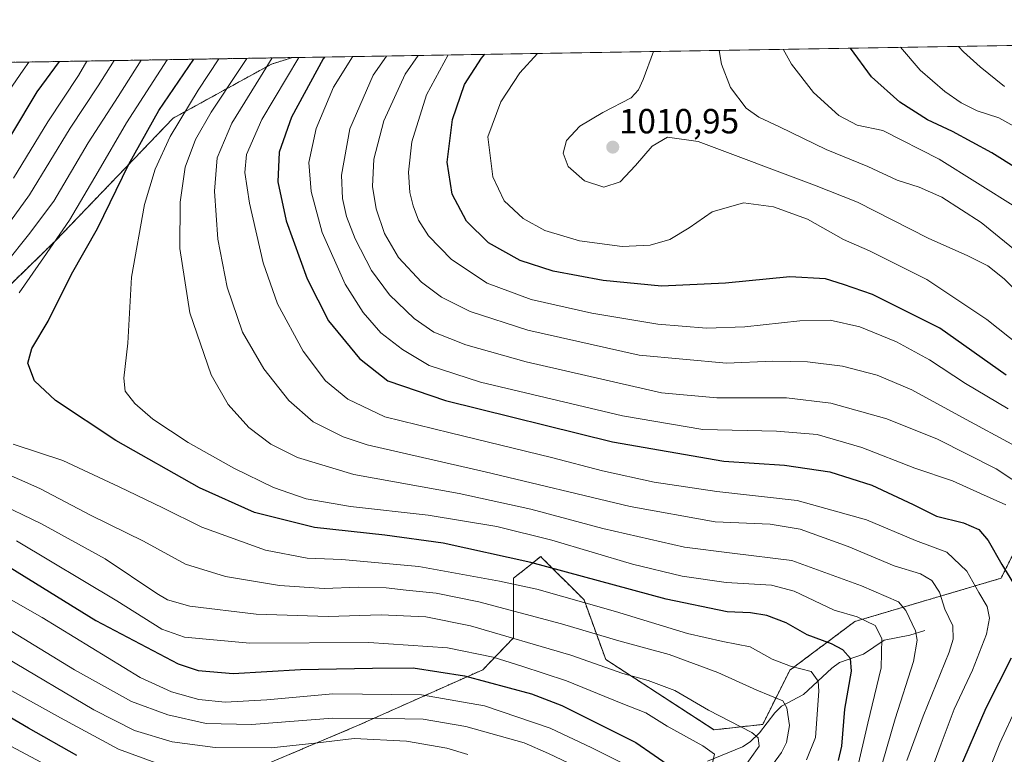
# Model space of a CAD drawing. Units: metres. Extents: x 613657 to 617089, y 4766391 to 4768762.
# Drawn here: x 616328 to 616610, y 4768552 to 4768762 of the extents above; entities that cross this region are included whole.
import ezdxf
from ezdxf.enums import TextEntityAlignment as Align

# ---------------------------------------------------------------- set-up
doc = ezdxf.new("R2010")
doc.units = ezdxf.units.M
doc.header["$MEASUREMENT"] = 0
doc.linetypes.add('TRAZOS', pattern=[0.75, 0.5, -0.25])
for name, color, linetype, lineweight in [('Arbolado forestal', 92, 'TRAZOS', 0), ('Arbolado forestal CxS', 92, 'Continuous', 0), ('Carátula', 7, 'Continuous', 5), ('Comarca CxS', 133, 'Continuous', 0), ('Comunidad Autónoma CxS', 142, 'Continuous', 0), ('Corriente natural lineal', 142, 'Continuous', 13), ('Curva de nivel maestra', 36, 'Continuous', 30), ('Curva de nivel normal', 36, 'Continuous', 0), ('Espacio natural protegido CxS', 2, 'Continuous', 0), ('Matorral', 135, 'Continuous', 0), ('Matorral CxS', 135, 'Continuous', 0), ('Municipio CxS', 142, 'Continuous', 0), ('Provincia CxS', 1, 'Continuous', 0), ('Punto de cota en terreno', 7, 'Continuous', 0), ('Rótulo de punto de cota en terreno', 19, 'Continuous', 0)]:
    doc.layers.add(name, color=color, linetype=linetype, lineweight=lineweight)
doc.styles.add('Arial', font='txt', dxfattribs={"height": 0.2})

# ---------------------------------------------------------------- blocks, each defined once
blk = doc.blocks.new('*U151')
at = {"layer": 'Arbolado forestal CxS', "color": 92, "linetype": 'Continuous', "lineweight": 0}
for points in [[(616305.97, 4768521.35, 865.36), (616345.18, 4768526.29, 883.4), (616424.65, 4768559.87, 912.3), (616460.28, 4768575.79, 926.64), (616469.12, 4768584.95, 934.32), (616469.12, 4768602.02, 945.51), (616473.49, 4768605.52, 948.8), (616476.88, 4768608.23, 951.05), (616477.33, 4768607.79, 950.87), (616489.3, 4768595.82, 945.13), (616495.51, 4768578.74, 935.89), (616526.56, 4768558.56, 932.41), (616540.53, 4768560.12, 935.9), (616548.29, 4768575.64, 943.94), (616566.92, 4768589.61, 953.85), (616608.83, 4768602.02, 973.6), (616616.59, 4768617.54, 981.04)], [(615183.04, 4768730.64, 941.55), (616405.77, 4768751.27, 969.35), (616399.68, 4768749.38, 965.61), (616371.55, 4768733.91, 953.37), (616371.55, 4768733.91, 953.37), (616337.79, 4768698.76, 944.66), (616317.62, 4768679.15, 942.29)]]:
    blk.add_polyline3d(points, dxfattribs=at)
blk = doc.blocks.new('*U157')
at = {"layer": 'Curva de nivel normal', "color": 36, "linetype": 'Continuous', "lineweight": 0}
blk.add_polyline3d([(616581.82, 4768549.78, 965), (616586.47, 4768562.43, 965), (616593.95, 4768580.8, 965), (616595.09, 4768584.51, 965), (616594.97, 4768588.35, 965), (616592.71, 4768593.16, 965), (616591.21, 4768597.99, 965), (616588.95, 4768601.4, 965), (616585.74, 4768603.27, 965), (616578.21, 4768605.53, 965), (616565.01, 4768611.14, 965), (616551.25, 4768616.09, 965), (616542.63, 4768617.47, 965), (616526.91, 4768618.21, 965), (616502.56, 4768622.61, 965), (616460.92, 4768632.56, 965), (616427.12, 4768640.26, 965), (616420.23, 4768642.55, 965), (616411.7, 4768646.88, 965), (616404.67, 4768652.96, 965), (616397.52, 4768662.03, 965), (616391.44, 4768672.57, 965), (616386.98, 4768685.45, 965), (616384.38, 4768699.22, 965), (616383.42, 4768712.98, 965), (616384.18, 4768722.56, 965), (616388.38, 4768732.5, 965), (616396.52, 4768745.79, 965), (616399.9, 4768751.17, 965)], dxfattribs=at)
blk = doc.blocks.new('*U162')
at = {"layer": 'Curva de nivel normal', "color": 36, "linetype": 'Continuous', "lineweight": 0}
for points in [[(616553.08, 4768549.94, 945), (616555.61, 4768556.4, 945), (616556.65, 4768569.62, 945), (616556.38, 4768572.5, 945), (616554.42, 4768575.25, 945), (616548.46, 4768576.84, 945), (616543.23, 4768578.81, 945), (616536.97, 4768582.31, 945), (616529.09, 4768583.87, 945), (616518.94, 4768586.2, 945), (616498.35, 4768592.51, 945), (616475.75, 4768598.92, 945), (616465.06, 4768601.19, 945), (616441.96, 4768605.42, 945), (616419.89, 4768607.36, 945), (616409.92, 4768607.72, 945), (616398.03, 4768610.03, 945), (616379.78, 4768616.7, 945), (616368.58, 4768622.21, 945), (616356.09, 4768628.22, 945), (616339.92, 4768635.73, 945), (616325.63, 4768640.44, 945)], [(616327.41, 4768683.8, 945), (616334.37, 4768693.83, 945), (616341.83, 4768704.65, 945), (616350.07, 4768718.58, 945), (616358.14, 4768732.53, 945), (616369.83, 4768750.66, 945)]]:
    blk.add_polyline3d(points, dxfattribs=at)
blk = doc.blocks.new('*U169')
at = {"layer": 'Curva de nivel normal', "color": 36, "linetype": 'Continuous', "lineweight": 0}
blk.add_polyline3d([(616567.38, 4768546.45, 955), (616570.64, 4768560.45, 955), (616574.52, 4768576.36, 955), (616574.7, 4768584.78, 955), (616572.76, 4768588.42, 955), (616567.63, 4768590.94, 955), (616560.99, 4768592.89, 955), (616549.58, 4768598.32, 955), (616543.01, 4768600.06, 955), (616530, 4768600.8, 955), (616517.48, 4768602.65, 955), (616503.21, 4768606.08, 955), (616480.12, 4768612.92, 955), (616464.33, 4768616.8, 955), (616444.61, 4768620.08, 955), (616422.39, 4768622.6, 955), (616409.67, 4768624.77, 955), (616400.33, 4768628.04, 955), (616388.91, 4768633.54, 955), (616375.88, 4768640.92, 955), (616365.7, 4768647.62, 955), (616360.53, 4768652.08, 955), (616357.77, 4768655.62, 955), (616357.38, 4768659.34, 955), (616358.51, 4768669.37, 955), (616359.55, 4768688.28, 955), (616363.32, 4768709.14, 955), (616366.34, 4768719.27, 955), (616370.66, 4768728.61, 955), (616378.66, 4768741.92, 955), (616384.63, 4768750.91, 955)], dxfattribs=at)
blk = doc.blocks.new('*U175')
at = {"layer": 'Curva de nivel normal', "color": 36, "linetype": 'Continuous', "lineweight": 0}
for points in [[(616502.26, 4768548.04, 920), (616491.57, 4768553.36, 920), (616479.6, 4768559.06, 920), (616460.77, 4768565.39, 920), (616442.67, 4768568.63, 920), (616417.33, 4768568.83, 920), (616398.36, 4768567.13, 920), (616386.43, 4768566.48, 920), (616378.9, 4768567.24, 920), (616371.07, 4768569.49, 920), (616362.04, 4768573.52, 920), (616333.96, 4768590.76, 920), (616313.45, 4768602.43, 920)], [(616322.45, 4768738.8, 920), (616328.52, 4768747.67, 920), (616330.17, 4768749.99, 920)]]:
    blk.add_polyline3d(points, dxfattribs=at)
blk = doc.blocks.new('*U181')
at = {"layer": 'Curva de nivel normal', "color": 36, "linetype": 'Continuous', "lineweight": 0}
for points in [[(616525.93, 4768548.19, 930), (616526.69, 4768551.59, 930), (616523.31, 4768554.01, 930), (616513.16, 4768559.56, 930), (616506.99, 4768563.39, 930), (616499.9, 4768566.24, 930), (616484.29, 4768572.63, 930), (616471.43, 4768576.78, 930), (616463.28, 4768579.43, 930), (616450.2, 4768582.09, 930), (616427.66, 4768583.6, 930), (616393.53, 4768583.38, 930), (616374.8, 4768585.12, 930), (616368.32, 4768587.46, 930), (616355.36, 4768595.58, 930), (616326.59, 4768612.74, 930)], [(616325.77, 4768716.69, 930), (616335.62, 4768732.84, 930), (616344.37, 4768746.1, 930), (616346.74, 4768750.27, 930)]]:
    blk.add_polyline3d(points, dxfattribs=at)
blk = doc.blocks.new('*U191')
at = {"layer": 'Curva de nivel normal', "color": 36, "linetype": 'Continuous', "lineweight": 0}
for points in [[(616534.32, 4768546.57, 935), (616539.48, 4768553.89, 935), (616539.26, 4768556.29, 935), (616537.42, 4768557.79, 935), (616525, 4768564.16, 935), (616515.37, 4768569.82, 935), (616507.65, 4768572.73, 935), (616500.42, 4768574.69, 935), (616485.52, 4768579.96, 935), (616456.8, 4768588.33, 935), (616443.94, 4768590.95, 935), (616431.12, 4768591.49, 935), (616415.94, 4768591.04, 935), (616395.33, 4768591.71, 935), (616376.28, 4768594.02, 935), (616369.94, 4768595.86, 935), (616366.86, 4768597.68, 935), (616352.06, 4768607.54, 935), (616333.8, 4768617.59, 935), (616306.77, 4768630.58, 935)], [(616322.4, 4768700.98, 935), (616330.34, 4768711.96, 935), (616341.99, 4768731.08, 935), (616349.99, 4768743.15, 935), (616354.61, 4768750.41, 935)]]:
    blk.add_polyline3d(points, dxfattribs=at)
blk = doc.blocks.new('*U194')
at = {"layer": 'Curva de nivel normal', "color": 36, "linetype": 'Continuous', "lineweight": 0}
blk.add_polyline3d([(616308.96, 4768596.73, 915), (616343.23, 4768575.77, 915), (616359.58, 4768566.72, 915), (616370.02, 4768562.82, 915), (616380.96, 4768560.41, 915), (616393.95, 4768560.07, 915), (616417.16, 4768561.87, 915), (616432.7, 4768561.83, 915), (616443.23, 4768561.61, 915), (616455.42, 4768559.54, 915), (616472.14, 4768554.83, 915), (616479.12, 4768551.73, 915), (616486.73, 4768548.18, 915)], dxfattribs=at)
blk = doc.blocks.new('*U200')
at = {"layer": 'Curva de nivel normal', "color": 36, "linetype": 'Continuous', "lineweight": 0}
blk.add_polyline3d([(616614.18, 4768730.63, 1030), (616608.2, 4768733.98, 1030), (616601.96, 4768736.04, 1030), (616597.37, 4768738.26, 1030), (616592.68, 4768741.52, 1030), (616585.67, 4768747.67, 1030), (616580.04, 4768754.21, 1030)], dxfattribs=at)
blk = doc.blocks.new('*U205')
at = {"layer": 'Curva de nivel normal', "color": 36, "linetype": 'Continuous', "lineweight": 0}
blk.add_polyline3d([(616456, 4768551.51, 910), (616450, 4768553.33, 910), (616438.39, 4768555.3, 910), (616423.37, 4768556.06, 910), (616413.04, 4768554.84, 910), (616399.61, 4768553.4, 910), (616383.59, 4768553.49, 910), (616371.24, 4768555.11, 910), (616360.48, 4768558.38, 910), (616348.79, 4768564.25, 910), (616323.69, 4768579.16, 910)], dxfattribs=at)
blk = doc.blocks.new('*U215')
at = {"layer": 'Curva de nivel normal', "color": 36, "linetype": 'Continuous', "lineweight": 0}
blk.add_polyline3d([(616616.68, 4768627.27, 985), (616607.41, 4768633.34, 985), (616590.63, 4768641.85, 985), (616576.08, 4768647.71, 985), (616560.07, 4768652.21, 985), (616547.35, 4768653.69, 985), (616527.37, 4768653.7, 985), (616511.51, 4768655.19, 985), (616472.7, 4768664.04, 985), (616455.4, 4768668.88, 985), (616446.27, 4768672.51, 985), (616440.66, 4768676.44, 985), (616433.56, 4768683.27, 985), (616428.37, 4768690.19, 985), (616423.74, 4768699.29, 985), (616421.25, 4768705.74, 985), (616420.09, 4768710.89, 985), (616419.74, 4768717.58, 985), (616422.19, 4768730.82, 985), (616428.84, 4768746.2, 985), (616432.71, 4768751.72, 985)], dxfattribs=at)
blk = doc.blocks.new('*U216')
at = {"layer": 'Curva de nivel normal', "color": 36, "linetype": 'Continuous', "lineweight": 0}
for points in [[(616613.02, 4768469.71, 980), (616605.45, 4768476.52, 980), (616599.25, 4768485, 980), (616593.61, 4768497.07, 980), (616591.64, 4768507.36, 980), (616592.26, 4768514.26, 980), (616595.14, 4768522.69, 980), (616601.87, 4768538.26, 980), (616608.52, 4768554.74, 980), (616613.37, 4768565.28, 980)], [(616610.25, 4768623.1, 980), (616602.97, 4768626.32, 980), (616594.92, 4768629.98, 980), (616584.15, 4768633.6, 980), (616568.91, 4768639.51, 980), (616556.17, 4768643.24, 980), (616544.44, 4768644.17, 980), (616523.36, 4768644.62, 980), (616500.33, 4768648.54, 980), (616459.66, 4768658.26, 980), (616444.91, 4768663.02, 980), (616437.26, 4768667.54, 980), (616431.09, 4768672.38, 980), (616425.95, 4768678.16, 980), (616420.88, 4768686.27, 980), (616414.26, 4768701.08, 980), (616411.1, 4768712.9, 980), (616410.46, 4768721.17, 980), (616412.53, 4768730.91, 980), (616417.45, 4768742.8, 980), (616422.91, 4768751.47, 980), (616422.98, 4768751.56, 980)]]:
    blk.add_polyline3d(points, dxfattribs=at)
blk = doc.blocks.new('*U217')
at = {"layer": 'Curva de nivel normal', "color": 36, "linetype": 'Continuous', "lineweight": 0}
blk.add_polyline3d([(616617.74, 4768665.87, 1005), (616604.78, 4768676.18, 1005), (616587.52, 4768687.65, 1005), (616571.12, 4768695.83, 1005), (616563.64, 4768699.1, 1005), (616553.34, 4768704.9, 1005), (616543.6, 4768708.53, 1005), (616535, 4768709.62, 1005), (616526, 4768707.03, 1005), (616519.43, 4768702.48, 1005), (616513.94, 4768699.09, 1005), (616508.24, 4768697.47, 1005), (616500.2, 4768697.11, 1005), (616488, 4768698.74, 1005), (616478.1, 4768701.68, 1005), (616471.86, 4768705.15, 1005), (616466.44, 4768710.24, 1005), (616463.12, 4768717.13, 1005), (616461.74, 4768728.54, 1005), (616465.44, 4768738.62, 1005), (616470.87, 4768746.91, 1005), (616475.93, 4768752.45, 1005)], dxfattribs=at)
blk = doc.blocks.new('*U222')
at = {"layer": 'Curva de nivel normal', "color": 36, "linetype": 'Continuous', "lineweight": 0}
blk.add_polyline3d([(616613.06, 4768708.37, 1020), (616591.08, 4768722.18, 1020), (616574.96, 4768730.32, 1020), (616567.61, 4768731.94, 1020), (616562.3, 4768734.66, 1020), (616555.1, 4768741.26, 1020), (616548.73, 4768749.35, 1020), (616546.4, 4768753.64, 1020)], dxfattribs=at)
blk = doc.blocks.new('*U227')
at = {"layer": 'Curva de nivel normal', "color": 36, "linetype": 'Continuous', "lineweight": 0}
blk.add_polyline3d([(616573.5, 4768544.54, 960), (616578.5, 4768561.7, 960), (616583.76, 4768578.13, 960), (616584.8, 4768584.3, 960), (616584.34, 4768586.92, 960), (616581.56, 4768592.81, 960), (616579.43, 4768595.25, 960), (616568.88, 4768599.79, 960), (616548.91, 4768607.07, 960), (616531.78, 4768609.24, 960), (616518.09, 4768610.92, 960), (616494.66, 4768616.27, 960), (616474.03, 4768621.86, 960), (616453.52, 4768626.32, 960), (616423.3, 4768631.77, 960), (616407.14, 4768636.6, 960), (616399.56, 4768640.46, 960), (616393.27, 4768645.22, 960), (616387.28, 4768651.86, 960), (616382.43, 4768660.32, 960), (616376.27, 4768678.08, 960), (616373.44, 4768696.58, 960), (616373.54, 4768709.8, 960), (616374.96, 4768719.81, 960), (616377.91, 4768727.82, 960), (616382.42, 4768735.66, 960), (616390.58, 4768747.86, 960), (616392.65, 4768751.05, 960)], dxfattribs=at)
blk = doc.blocks.new('*U232')
at = {"layer": 'Curva de nivel normal', "color": 36, "linetype": 'Continuous', "lineweight": 0}
blk.add_polyline3d([(616610.9, 4768650.62, 995), (616598.68, 4768657.86, 995), (616588.3, 4768664.61, 995), (616578.9, 4768669.74, 995), (616568.4, 4768674.12, 995), (616559.87, 4768676, 995), (616551.13, 4768675.84, 995), (616535.36, 4768674.1, 995), (616524.38, 4768673.73, 995), (616510.5, 4768674.88, 995), (616491.52, 4768677.98, 995), (616474.13, 4768681.91, 995), (616461.55, 4768686.63, 995), (616451.29, 4768693.41, 995), (616444.73, 4768700.2, 995), (616441.86, 4768704.66, 995), (616440.3, 4768708.76, 995), (616439.37, 4768712.58, 995), (616438.99, 4768718.46, 995), (616439.9, 4768727.16, 995), (616444.18, 4768740.6, 995), (616450.36, 4768752.02, 995)], dxfattribs=at)
blk = doc.blocks.new('*U235')
at = {"layer": 'Curva de nivel normal', "color": 36, "linetype": 'Continuous', "lineweight": 0}
blk.add_polyline3d([(616612.95, 4768639.9, 990), (616597.79, 4768648.06, 990), (616583.25, 4768656.04, 990), (616573.28, 4768660.22, 990), (616563.37, 4768662.78, 990), (616553.39, 4768664.08, 990), (616543.38, 4768664.2, 990), (616530.14, 4768663.68, 990), (616505.14, 4768665.94, 990), (616473.23, 4768673.12, 990), (616456.66, 4768678.46, 990), (616448.44, 4768682.58, 990), (616442.73, 4768686.9, 990), (616436.12, 4768693.93, 990), (616432.09, 4768700.86, 990), (616429.73, 4768707.89, 990), (616428.7, 4768714.34, 990), (616429.06, 4768722.11, 990), (616431.88, 4768733.12, 990), (616438.06, 4768746.5, 990), (616441.8, 4768751.88, 990)], dxfattribs=at)
blk = doc.blocks.new('*U238')
at = {"layer": 'Curva de nivel normal', "color": 36, "linetype": 'Continuous', "lineweight": 0}
blk.add_polyline3d([(616322.3, 4768555.33, 895), (616346.32, 4768542.46, 895)], dxfattribs=at)
blk = doc.blocks.new('*U243')
at = {"layer": 'Curva de nivel normal', "color": 36, "linetype": 'Continuous', "lineweight": 0}
blk.add_polyline3d([(616615.81, 4768681.76, 1010), (616609.75, 4768687.83, 1010), (616605.04, 4768691.59, 1010), (616599.34, 4768694.46, 1010), (616587.96, 4768699.52, 1010), (616567.67, 4768709.78, 1010), (616555.34, 4768714.73, 1010), (616522.01, 4768727.2, 1010), (616513.2, 4768728.44, 1010), (616508.88, 4768725.85, 1010), (616504.1, 4768720.36, 1010), (616499.64, 4768715.65, 1010), (616494.94, 4768714.11, 1010), (616489.4, 4768715.94, 1010), (616484.78, 4768720.08, 1010), (616483.33, 4768723.91, 1010), (616484.32, 4768727.49, 1010), (616488.12, 4768731.61, 1010), (616494.66, 4768735.55, 1010), (616502.78, 4768739.69, 1010), (616504.94, 4768741.98, 1010), (616506.28, 4768744.98, 1010), (616509.24, 4768753.01, 1010)], dxfattribs=at)
blk = doc.blocks.new('*U249')
at = {"layer": 'Curva de nivel normal', "color": 36, "linetype": 'Continuous', "lineweight": 0}
blk.add_polyline3d([(616321.8, 4768571.6, 905), (616339.23, 4768562.03, 905), (616355.87, 4768553.06, 905), (616367.62, 4768548.73, 905)], dxfattribs=at)
blk = doc.blocks.new('*U255')
at = {"layer": 'Curva de nivel normal', "color": 36, "linetype": 'Continuous', "lineweight": 0}
blk.add_polyline3d([(616609.85, 4768742.95, 1035), (616602.82, 4768748.62, 1035), (616598.07, 4768752.87, 1035), (616596.62, 4768754.49, 1035)], dxfattribs=at)
blk = doc.blocks.new('*U256')
at = {"layer": 'Curva de nivel normal', "color": 36, "linetype": 'Continuous', "lineweight": 0}
blk.add_polyline3d([(616623.2, 4768687.64, 1015), (616603.15, 4768703.96, 1015), (616591.82, 4768711.27, 1015), (616585.39, 4768714.1, 1015), (616579.03, 4768716.15, 1015), (616570.67, 4768720.02, 1015), (616558.67, 4768724.89, 1015), (616545.33, 4768731.42, 1015), (616539.42, 4768734.16, 1015), (616535.76, 4768736.79, 1015), (616531.25, 4768742.72, 1015), (616528.73, 4768749.34, 1015), (616528.06, 4768753.33, 1015)], dxfattribs=at)
blk = doc.blocks.new('*U262')
at = {"layer": 'Curva de nivel maestra', "color": 36, "linetype": 'Continuous', "lineweight": 30}
blk.add_polyline3d([(616610.31, 4768660.22, 1000), (616591.25, 4768673.69, 1000), (616572, 4768683.39, 1000), (616563.65, 4768686.2, 1000), (616558.49, 4768687.84, 1000), (616548.31, 4768688.43, 1000), (616529.83, 4768686.58, 1000), (616511.53, 4768685.7, 1000), (616494.77, 4768687.4, 1000), (616480.49, 4768690.05, 1000), (616470.98, 4768693.14, 1000), (616461.95, 4768698.17, 1000), (616455.57, 4768704.41, 1000), (616451.51, 4768712.15, 1000), (616450.07, 4768721.26, 1000), (616451.58, 4768733.5, 1000), (616455.04, 4768743.56, 1000), (616459.93, 4768751.09, 1000), (616460.91, 4768752.2, 1000)], dxfattribs=at)
blk = doc.blocks.new('*U265')
at = {"layer": 'Curva de nivel maestra', "color": 36, "linetype": 'Continuous', "lineweight": 30}
blk.add_polyline3d([(616343.9, 4768551.16, 900), (616330.05, 4768559.04, 900), (616317.78, 4768566.21, 900)], dxfattribs=at)
blk = doc.blocks.new('*U269')
at = {"layer": 'Curva de nivel maestra', "color": 36, "linetype": 'Continuous', "lineweight": 30}
blk.add_polyline3d([(616562.2, 4768549.79, 950), (616563.18, 4768553.83, 950), (616564.02, 4768564.48, 950), (616565.96, 4768575.4, 950), (616565.66, 4768579.05, 950), (616563.46, 4768581.45, 950), (616560.24, 4768583.17, 950), (616553.26, 4768585.76, 950), (616547.24, 4768589.27, 950), (616541.68, 4768591.34, 950), (616537.05, 4768592.06, 950), (616530.32, 4768592.4, 950), (616512.87, 4768596, 950), (616474.03, 4768606.53, 950), (616448.96, 4768612.1, 950), (616432.22, 4768614.35, 950), (616412.08, 4768616.54, 950), (616394.81, 4768620.85, 950), (616379.11, 4768627.91, 950), (616355.1, 4768641.53, 950), (616337.8, 4768652.95, 950), (616331.83, 4768658.64, 950), (616329.85, 4768663.66, 950), (616331.02, 4768667.85, 950), (616335.68, 4768675.74, 950), (616342.38, 4768689.2, 950), (616349.83, 4768702.31, 950), (616358.86, 4768720.72, 950), (616367.46, 4768736.06, 950), (616377.46, 4768750.79, 950)], dxfattribs=at)
blk = doc.blocks.new('*U270')
at = {"layer": 'Curva de nivel maestra', "color": 36, "linetype": 'Continuous', "lineweight": 30}
for points in [[(616414.91, 4768751.42, 975), (616414.49, 4768750.87, 975), (616405.47, 4768734.15, 975), (616401.87, 4768724.18, 975), (616401.52, 4768715.69, 975), (616403.97, 4768704.43, 975), (616409.9, 4768687.8, 975), (616416.06, 4768675.78, 975), (616424.9, 4768665.05, 975), (616433.09, 4768658.56, 975), (616449.6, 4768652.92, 975), (616497.49, 4768641.13, 975), (616529.34, 4768635.53, 975), (616546.77, 4768634.43, 975), (616559.73, 4768632.48, 975), (616571.77, 4768628.72, 975), (616583.67, 4768623.16, 975), (616590.31, 4768619.81, 975), (616598.12, 4768617.92, 975), (616602.5, 4768616.02, 975), (616605.15, 4768612.8, 975), (616609.1, 4768605.94, 975), (616613.95, 4768598.02, 975)], [(616611.74, 4768579.07, 975), (616604.5, 4768564.75, 975), (616596.57, 4768546.4, 975), (616590.46, 4768531.78, 975), (616582.22, 4768515.06, 975), (616579.88, 4768504.99, 975), (616580.18, 4768498.96, 975), (616581.58, 4768493.36, 975), (616585.69, 4768485.47, 975), (616592.47, 4768476.4, 975), (616599.33, 4768469.58, 975), (616609.89, 4768461.33, 975)]]:
    blk.add_polyline3d(points, dxfattribs=at)
blk = doc.blocks.new('*U276')
at = {"layer": 'Curva de nivel maestra', "color": 36, "linetype": 'Continuous', "lineweight": 30}
for points in [[(616338.85, 4768750.14, 925), (616332.42, 4768741.43, 925), (616317.23, 4768716.24, 925)], [(616324.82, 4768605.07, 925), (616349.36, 4768589.91, 925), (616373.01, 4768577.43, 925), (616378.73, 4768575.57, 925), (616388.76, 4768574.75, 925), (616408.03, 4768575.88, 925), (616428.71, 4768576.28, 925), (616440.34, 4768576.33, 925), (616455, 4768574.06, 925), (616474.2, 4768568.85, 925), (616482.9, 4768565.54, 925), (616504.12, 4768554.91, 925), (616514.69, 4768547.7, 925)]]:
    blk.add_polyline3d(points, dxfattribs=at)
blk = doc.blocks.new('*U285')
at = {"layer": 'Curva de nivel maestra', "color": 36, "linetype": 'Continuous', "lineweight": 30}
blk.add_polyline3d([(616620.57, 4768715, 1025), (616606.17, 4768724, 1025), (616594.9, 4768730.11, 1025), (616587.71, 4768733.42, 1025), (616579.78, 4768738.51, 1025), (616571.7, 4768745.76, 1025), (616565.72, 4768753.97, 1025)], dxfattribs=at)
blk = doc.blocks.new('5PATER')
at = {"layer": 'Carátula', "linetype": 'Continuous', "lineweight": 5}
h = blk.add_hatch(color=250, dxfattribs=at)
edge = h.paths.add_edge_path()
edge.add_ellipse((0, 0.01), major_axis=(-1.33, -1.34), ratio=0.999422, start_angle=0, end_angle=360)

msp = doc.modelspace()

# ---------------------------------------------------------------- linework, layer by layer
at = {"layer": 'Arbolado forestal', "color": 92, "linetype": 'TRAZOS', "lineweight": 0}
for points in [[(615183.04, 4768730.64, 941.55), (615457.77, 4768735.27, 848.16), (615560.27, 4768737, 798.82), (615869.46, 4768742.22, 737.87), (615870.47, 4768742.24, 736.98), (615871.01, 4768742.25, 736.5), (615872.56, 4768742.27, 735.43), (615911.05, 4768742.92, 705.59), (615952.24, 4768743.62, 722.25), (615954.14, 4768743.65, 722.48), (615956.05, 4768743.68, 722.72), (616405.77, 4768751.27, 969.35)], [(616317.62, 4768679.15, 942.29), (616337.79, 4768698.76, 944.66), (616371.55, 4768733.91, 953.38), (616399.68, 4768749.38, 965.61), (616405.77, 4768751.27, 969.35)], [(616616.59, 4768617.54, 981.04), (616608.83, 4768602.02, 973.6), (616566.92, 4768589.61, 953.85), (616548.29, 4768575.64, 943.94), (616540.53, 4768560.12, 935.9), (616526.55, 4768558.56, 932.41), (616495.51, 4768578.74, 935.89), (616489.3, 4768595.82, 945.13), (616477.33, 4768607.79, 950.87), (616476.88, 4768608.23, 951.05), (616473.49, 4768605.52, 948.8), (616469.12, 4768602.02, 945.51), (616469.12, 4768584.95, 934.32), (616460.28, 4768575.79, 926.64), (616424.65, 4768559.87, 912.3), (616345.18, 4768526.3, 883.4), (616305.97, 4768521.35, 865.36)]]:
    msp.add_polyline3d(points, dxfattribs=at)
at = {"layer": 'Comarca CxS', "color": 133, "linetype": 'Continuous', "lineweight": 0}
msp.add_polyline3d([(613656.6, 4768704.88, 869.44), (617049.44, 4768762.13, 1086.76), (617049.44, 4768762.13, 1086.76), (617085.93, 4766632, 1306.75)], dxfattribs=at)
msp.add_polyline3d([(613656.6, 4768704.88, 869.44), (617049.44, 4768762.13, 1086.76), (617049.44, 4768762.13, 1086.76), (617085.93, 4766632, 1306.75)], dxfattribs=at)
at = {"layer": 'Comunidad Autónoma CxS', "color": 142, "linetype": 'Continuous', "lineweight": 0}
for points in [[(615202.25, 4766416.78, 1269.08), (613695.09, 4766391.36, 967.44), (613656.6, 4768704.88, 869.44), (617049.44, 4768762.13, 1086.76), (617085.93, 4766632.01, 1306.75), (617089.07, 4766448.6, 1205.29), (615202.25, 4766416.78, 1269.08)], [(615202.25, 4766416.78, 1269.08), (613695.09, 4766391.36, 967.44), (613656.6, 4768704.88, 869.44), (617049.44, 4768762.13, 1086.76), (617085.93, 4766632, 1306.75), (617089.07, 4766448.6, 1205.29), (615202.25, 4766416.78, 1269.08)]]:
    msp.add_polyline3d(points, close=True, dxfattribs=at)
at = {"layer": 'Corriente natural lineal', "color": 142, "linetype": 'Continuous', "lineweight": 13}
msp.add_polyline3d([(616587, 4768587, 960.98), (616582.71, 4768585.73, 958.46), (616575.31, 4768584.24, 954.84), (616569.43, 4768580.25, 951.4), (616562.54, 4768577.83, 948.47), (616560.37, 4768576.23, 947.39), (616552.17, 4768568.68, 941.9), (616545.89, 4768565.3, 938.92), (616544.04, 4768563.44, 937.89), (616539.62, 4768557.67, 935.15), (616536.95, 4768555.15, 933.68), (616534.74, 4768553.66, 932.29), (616524.74, 4768549.62, 929.55)], dxfattribs=at)
at = {"layer": 'Curva de nivel normal', "color": 36, "linetype": 'Continuous', "lineweight": 0}
for points in [[(616588.32, 4768545.43, 970), (616591.71, 4768554.56, 970), (616595.41, 4768564.47, 970), (616600.64, 4768575.7, 970), (616604.66, 4768585.98, 970), (616605.56, 4768590.56, 970), (616604.81, 4768593.92, 970), (616602.45, 4768597.9, 970), (616599.03, 4768604.06, 970), (616593.31, 4768609.44, 970), (616584.27, 4768612.79, 970), (616570.3, 4768618.8, 970), (616550.43, 4768624.28, 970), (616527.37, 4768626.86, 970), (616509.42, 4768629.51, 970), (616494.58, 4768632.77, 970), (616479.98, 4768636.67, 970), (616450.91, 4768643.71, 970), (616432.24, 4768648.28, 970), (616421.62, 4768653.38, 970), (616415.24, 4768658.6, 970), (616408.84, 4768667.08, 970), (616401.46, 4768680.7, 970), (616397.34, 4768692.46, 970), (616393.39, 4768709.55, 970), (616392.04, 4768718.28, 970), (616392.59, 4768723.53, 970), (616396.98, 4768733.48, 970), (616407.55, 4768751.3, 970)], [(616323.63, 4768692.42, 940), (616330.06, 4768700.45, 940), (616337.34, 4768710.13, 940), (616347.13, 4768726.8, 940), (616355.77, 4768740.13, 940), (616362.33, 4768750.54, 940)], [(616536.67, 4768539.34, 940), (616545.88, 4768552.05, 940), (616547.3, 4768554.94, 940), (616548.17, 4768559.8, 940), (616547.47, 4768564.9, 940), (616546.3, 4768566.91, 940), (616538.85, 4768569.96, 940), (616527.68, 4768574.96, 940), (616513.71, 4768580.17, 940), (616499.28, 4768584.06, 940), (616482.86, 4768588.99, 940), (616459.11, 4768595.23, 940), (616446.91, 4768597.77, 940), (616438.3, 4768598.57, 940), (616432.58, 4768599.26, 940), (616424.66, 4768599.44, 940), (616414.82, 4768599.11, 940), (616401.98, 4768599.96, 940), (616386.57, 4768602.51, 940), (616375.08, 4768606.09, 940), (616363.04, 4768612.68, 940), (616347.99, 4768620.02, 940), (616333.29, 4768627.74, 940), (616315.69, 4768635.5, 940)]]:
    msp.add_polyline3d(points, dxfattribs=at)
at = {"layer": 'Espacio natural protegido CxS', "color": 2, "linetype": 'Continuous', "lineweight": 0}
msp.add_polyline3d([(613965.66, 4766395.92, 1023.34), (613695.09, 4766391.36, 967.44), (613656.6, 4768704.88, 869.44), (617049.44, 4768762.13, 1086.76), (617089.07, 4766448.6, 1205.29), (614352.82, 4766402.45, 1148.3), (613965.66, 4766395.92, 1023.34)], close=True, dxfattribs=at)
msp.add_polyline3d([(613965.66, 4766395.92, 1023.34), (613695.09, 4766391.36, 967.44), (613656.6, 4768704.88, 869.44), (617049.44, 4768762.13, 1086.76), (617089.07, 4766448.6, 1205.29), (614352.82, 4766402.45, 1148.3), (613965.66, 4766395.92, 1023.34)], close=True, dxfattribs=at)
at = {"layer": 'Matorral', "color": 135, "linetype": 'Continuous', "lineweight": 0}
for points in [[(616405.77, 4768751.27, 969.35), (616627.55, 4768755.01, 1045.45)], [(616317.62, 4768679.15, 942.29), (616337.79, 4768698.76, 944.66), (616371.55, 4768733.91, 953.38), (616399.68, 4768749.38, 965.61), (616405.77, 4768751.27, 969.35)], [(616616.59, 4768617.54, 981.04), (616608.83, 4768602.02, 973.6), (616566.92, 4768589.61, 953.85), (616548.29, 4768575.64, 943.94), (616540.53, 4768560.12, 935.9), (616526.55, 4768558.56, 932.41), (616495.51, 4768578.74, 935.89), (616489.3, 4768595.82, 945.13), (616477.33, 4768607.79, 950.87), (616476.88, 4768608.23, 951.05), (616473.49, 4768605.52, 948.8), (616469.12, 4768602.02, 945.51), (616469.12, 4768584.95, 934.32), (616460.28, 4768575.79, 926.64), (616424.65, 4768559.87, 912.3), (616345.18, 4768526.3, 883.4), (616305.97, 4768521.35, 865.36)]]:
    msp.add_polyline3d(points, dxfattribs=at)
at = {"layer": 'Matorral CxS', "color": 135, "linetype": 'Continuous', "lineweight": 0}
for points in [[(616317.62, 4768679.15, 942.29), (616337.79, 4768698.76, 944.66), (616371.55, 4768733.91, 953.37), (616399.68, 4768749.38, 965.61), (616405.77, 4768751.27, 969.35), (616627.55, 4768755.01, 1045.45)], [(616616.59, 4768617.54, 981.04), (616608.83, 4768602.02, 973.6), (616566.92, 4768589.61, 953.85), (616548.29, 4768575.64, 943.94), (616540.53, 4768560.12, 935.9), (616526.56, 4768558.56, 932.41), (616495.51, 4768578.74, 935.89), (616489.3, 4768595.82, 945.13), (616477.33, 4768607.79, 950.87), (616476.88, 4768608.23, 951.05), (616473.49, 4768605.52, 948.8), (616469.12, 4768602.02, 945.51), (616469.12, 4768584.95, 934.32), (616460.28, 4768575.79, 926.64), (616424.65, 4768559.87, 912.3), (616345.18, 4768526.29, 883.4), (616305.97, 4768521.35, 865.36)]]:
    msp.add_polyline3d(points, dxfattribs=at)
at = {"layer": 'Municipio CxS', "color": 142, "linetype": 'Continuous', "lineweight": 0}
for points in [[(613656.6, 4768704.88, 869.44), (617049.44, 4768762.13, 1086.76), (617049.44, 4768762.13, 1086.76), (617085.93, 4766632.01, 1306.75)], [(613656.6, 4768704.88, 869.44), (617049.44, 4768762.13, 1086.76), (617049.44, 4768762.13, 1086.76), (617085.93, 4766632, 1306.75)]]:
    msp.add_polyline3d(points, dxfattribs=at)
at = {"layer": 'Provincia CxS', "color": 1, "linetype": 'Continuous', "lineweight": 0}
msp.add_polyline3d([(617089.07, 4766448.6, 1205.29), (613695.09, 4766391.36, 967.44), (613656.6, 4768704.88, 869.44), (617049.44, 4768762.13, 1086.76), (617089.07, 4766448.6, 1205.29)], close=True, dxfattribs=at)
msp.add_polyline3d([(617089.07, 4766448.6, 1205.29), (613695.09, 4766391.36, 967.44), (613656.6, 4768704.88, 869.44), (617049.44, 4768762.13, 1086.76), (617089.07, 4766448.6, 1205.29)], close=True, dxfattribs=at)

# ---------------------------------------------------------------- block references
at = {"layer": 'Arbolado forestal CxS', "color": 92, "linetype": 'Continuous', "lineweight": 0}
msp.add_blockref('*U151', (0, 0), dxfattribs=at)
at = {"layer": 'Curva de nivel maestra', "color": 36, "linetype": 'Continuous', "lineweight": 30}
for name in ['*U285', '*U269', '*U270', '*U262', '*U265', '*U276']:
    msp.add_blockref(name, (0, 0), dxfattribs=at)
at = {"layer": 'Curva de nivel normal', "color": 36, "linetype": 'Continuous', "lineweight": 0}
for name in ['*U222', '*U200', '*U255', '*U162', '*U169', '*U227', '*U157', '*U216', '*U215', '*U235', '*U232', '*U217', '*U243', '*U256', '*U238', '*U249', '*U205', '*U194', '*U175', '*U181', '*U191']:
    msp.add_blockref(name, (0, 0), dxfattribs=at)
at = {"layer": 'Punto de cota en terreno', "linetype": 'Continuous', "lineweight": 0}
msp.add_blockref('5PATER', (616497.54, 4768725.59, 1010.95), dxfattribs=at)

# ---------------------------------------------------------------- texts
at = {"layer": 'Rótulo de punto de cota en terreno', "color": 19, "linetype": 'Continuous', "lineweight": 0, "style": 'Arial'}
msp.add_text('1010,95', height=7, dxfattribs=at).set_placement((616499.3, 4768727.35), align=Align.BOTTOM_LEFT)

doc.saveas('drawing.dxf')
